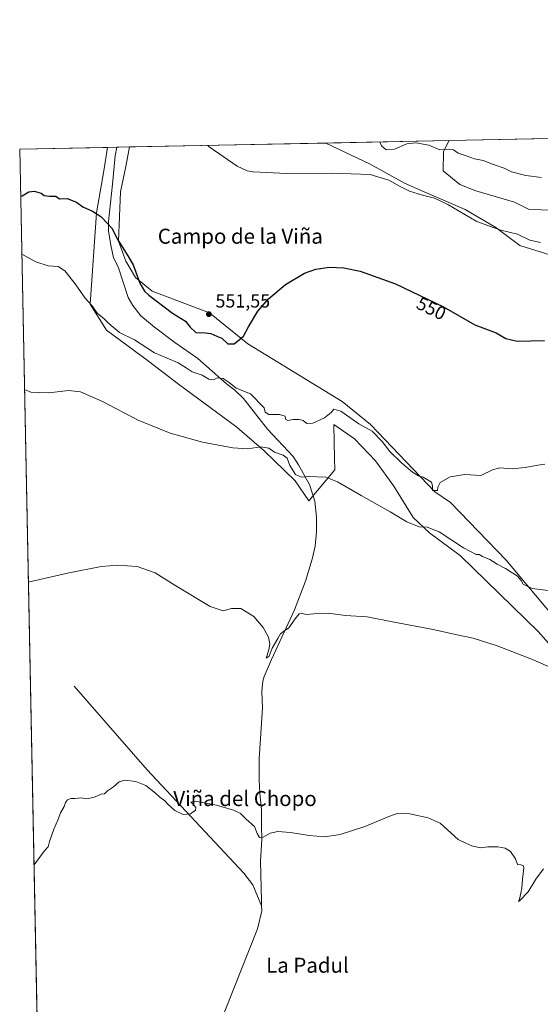
# Model space of a CAD drawing. Units: metres. Extents: x 638426 to 641892, y 4715933 to 4718316.
# Drawn here: x 638426 to 638704, y 4717790 to 4718316 of the extents above; entities that cross this region are included whole.
import ezdxf
from ezdxf.enums import TextEntityAlignment as Align

# ---------------------------------------------------------------- set-up
doc = ezdxf.new("R2010")
doc.units = ezdxf.units.M
doc.header["$MEASUREMENT"] = 0
for name, color, linetype, lineweight in [('Comarca CxS', 21, 'Continuous', 0), ('Comunidad Autónoma CxS', 142, 'Continuous', 0), ('Corriente natural lineal', 142, 'Continuous', 13), ('Cultivos herbáceos CxS', 92, 'Continuous', 0), ('Cultivos leñosos CxS', 92, 'Continuous', 0), ('Curva de nivel maestra', 30, 'Continuous', 30), ('Curva de nivel normal', 30, 'Continuous', 0), ('Entidad de ámbito territorial CxS', 92, 'Continuous', 0), ('Matorral CxS', 135, 'Continuous', 0), ('Municipio CxS', 4, 'Continuous', 0), ('Provincia CxS', 1, 'Continuous', 0), ('Punto de cota en terreno', 7, 'Continuous', 0), ('Rótulo de curva de nivel directora', 7, 'Continuous', 0), ('Rótulo de punto de cota en terreno', 7, 'Continuous', 0), ('Texto cartográfico', 7, 'Continuous', 0)]:
    doc.layers.add(name, color=color, linetype=linetype, lineweight=lineweight)
doc.styles.add('Style-Arial', font='txt')

# ---------------------------------------------------------------- blocks, each defined once
blk = doc.blocks.new('*U13')
at = {"layer": 'Matorral CxS', "color": 135, "linetype": 'Continuous', "lineweight": 0}
for points in [[(639015.7210999997, 4718192.9849, 572.4248999999982), (639006.9358999999, 4718183.329100001, 571.2228000000032), (639000.3929000003, 4718176.4351, 570.6322999999975), (638998.8066999996, 4718166.061100001, 567.9728000000032), (639001.1224999997, 4718162.3181, 567.0290999999997), (639014.0175000001, 4718162.075300001, 567.6616999999969), (639025.6535, 4718153.882099999, 565.7152999999962), (639042.7993000001, 4718145.039899999, 563.1684999999999), (639019.2533, 4718142.952299999, 563.6447000000044), (639015.5072999997, 4718139.829299999, 563.2363999999943), (639014.5711000003, 4718128.899499999, 561.5347000000038), (639011.6699000001, 4718122.992699999, 560.2804999999935), (639000.9911000002, 4718132.646500001, 561.6208999999944), (638987.8790999996, 4718142.015500001, 562.6343999999954), (638982.2600999996, 4718145.138499999, 562.901199999993), (638963.2175000003, 4718158.566299999, 563.4925999999978), (638955.7254999997, 4718164.1875, 563.7406000000046), (638929.3465, 4718171.810699999, 562.8883999999962), (638915.7215, 4718177.6527, 562.6836999999941), (638894.3097000001, 4718188.3617, 563.2562999999936), (638885.0642999997, 4718182.033700001, 562.2179999999935), (638874.3585000001, 4718182.0341, 561.6447999999946), (638857.3265000005, 4718187.3881, 561.2324999999983), (638846.6215000004, 4718195.176899999, 561.8803000000044), (638831.0494999997, 4718196.6369, 561.1343000000053), (638800.8794999998, 4718211.2411, 561.879700000005), (638748.8120999997, 4718236.067299999, 562.6098999999958), (638741.2408999996, 4718236.9893, 562.1744000000035), (638730.0491000004, 4718248.1853, 563.5081999999966), (638727.6734999996, 4718252.592300001, 564.5212000000029), (638906.6586999996, 4718256.209600001, 575.6536000000051), (638923.4137000004, 4718244.8961, 574.4765999999945), (638937.5255000005, 4718234.674100001, 574.1929999999993), (638945.7975000005, 4718230.779100001, 574.8888000000006), (638952.6105000004, 4718228.345100001, 575.3141000000032), (638970.2424999997, 4718225.3959, 576.2884999999952), (638983.4332999998, 4718215.6239, 575.3098000000027), (639010.2023, 4718199.4759, 573.5547999999981), (639012.0752999998, 4718196.3531, 573.082899999994)], [(638698.0182999996, 4718214.260700001, 557.1852999999974), (638723.7994999997, 4718213.6997, 558.5767000000051), (638742.7006999999, 4718219.951500001, 560.7540000000008), (638751.4594999999, 4718210.216499999, 559.5265000000073), (638785.5220999997, 4718191.2313, 558.7820999999967), (638825.9121000003, 4718175.167300001, 558.880999999994), (638848.7829, 4718165.918099999, 559.2121000000043), (638867.4118999997, 4718154.017300001, 557.9784000000072), (638901.1675000006, 4718131.3181, 558.0921999999991), (638933.7965000002, 4718115.833100001, 557.7486999999965), (638935.2565000001, 4718109.9921, 556.5764000000054), (638961.0471000001, 4718103.663699999, 557.9949000000051), (638964.4530999997, 4718095.387900001, 556.4109000000026), (638971.2660999997, 4718090.0339, 555.5736999999936), (639009.7083000002, 4718091.980699999, 554.500199999995), (639020.6394999997, 4718090.829700001, 554.2578999999969), (639028.2002999998, 4718090.033500001, 554.4051999999938), (639038.4193000002, 4718079.810500001, 552.7272999999988), (639044.7452999996, 4718082.2445, 553.5188000000053), (639055.4512999998, 4718081.271500001, 553.5500000000029), (639062.2631000001, 4718077.863500001, 553.6511000000028), (639060.8031000001, 4718067.1545, 549.8313000000053), (639043.7719000002, 4718068.127499999, 550.226999999999), (639035.0131000001, 4718069.101700001, 550.5769), (639029.1728999997, 4718066.180500001, 550.4680999999982), (639022.8466999996, 4718058.879699999, 550.2065000000002), (639023.3334999997, 4718049.630899999, 548.2741999999998), (639027.2265, 4718038.434900001, 546.4673000000039), (639024.1593000004, 4718034.1051, 546.0519999999962), (639019.7373000003, 4718029.6351, 545.7792000000045), (639016.0330999997, 4718022.8563, 545.1695000000036), (639002.8951000003, 4718028.212099999, 546.2565000000031), (638994.6221000003, 4718029.6721, 546.6052999999956), (638983.4301000005, 4718030.159299999, 546.6950999999972), (638965.9123000001, 4718044.2763, 548.0584999999992), (638947.9074999997, 4718049.144300001, 548.4600000000064), (638938.6612999998, 4718051.578299999, 548.5564000000013), (638939.6344999997, 4718061.8003, 549.8420999999944), (638944.9879000002, 4718083.2191, 551.9239999999991), (638943.5279000001, 4718093.441099999, 553.289300000004), (638921.1441000003, 4718106.585300001, 554.2554999999993), (638906.0592999998, 4718112.426100001, 553.9410999999964), (638890.0005000001, 4718118.7543, 553.026199999993), (638875.8894999997, 4718125.569300001, 552.5724000000046), (638870.2133, 4718124.9715, 552.0510000000068), (638866.6432999996, 4718124.5953, 551.6630000000005), (638859.3243000006, 4718119.665300001, 550.1526000000014), (638858.6892999997, 4718119.662500001, 550.062699999995), (638853.5043000003, 4718123.135500001, 549.8111000000063), (638839.8793000003, 4718127.0305, 549.1241000000009), (638824.3413000006, 4718133.4627, 549.0314999999973), (638799.4976000005, 4718151.125700001, 550.3846999999951), (638769.3197, 4718169.867699999, 551.9860000000045), (638755.2078999998, 4718177.169500001, 552.2624000000069), (638722.6048999998, 4718185.9319, 553.6313999999984), (638692.9731000002, 4718195.197899999, 554.2201999999961), (638680.0832000002, 4718204.7301, 555.0728999999993), (638663.8293000003, 4718214.2609, 555.2529999999971), (638641.9713000003, 4718223.7919, 555.0546999999933), (638631.5274999999, 4718228.4091, 555.0972000000038), (638613.0685999999, 4718238.4801, 555.7743999999948), (638589.5461999997, 4718249.800799999, 556.4557999999961), (638655.3474000003, 4718251.1306, 560.774900000004), (638652.1897, 4718245.264699999, 559.817200000005), (638652.0595000006, 4718235.005899999, 558.1160999999993), (638661.0274999999, 4718227.7169, 557.2229999999981), (638669.4345000006, 4718224.3529, 557.1949000000022), (638690.1715000002, 4718218.185900001, 557.4538999999932)], [(638598.2531000003, 4718111.940099999, 546.1901000000071), (638613.3849, 4718099.6051, 545.4590000000027), (638647.5733000003, 4718063.723099999, 544.3358000000007), (638655.9802999999, 4718058.1161, 544.0175000000017), (638685.6838999996, 4718027.279100001, 541.1591999999946), (638706.8925000001, 4718001.970100001, 538.8001999999979), (638729.9001000002, 4717976.1271, 537.6021000000037), (638748.3069000002, 4717952.828299999, 536.6481000000058), (638775.1315000001, 4717931.5913, 536.6165999999939), (638790.2405000003, 4717926.962099999, 536.8249999999971), (638801.9194999998, 4717919.415100001, 536.8702000000048), (638816.5173000004, 4717913.573100001, 537.4369000000006), (638838.4151999997, 4717899.9431, 536.6570999999967), (638861.7731, 4717885.3399, 535.499299999996), (638870.5307, 4717867.574100001, 534.4502999999969), (638871.9905000003, 4717859.7851, 533.6790999999939), (638872.4775, 4717851.0231, 533.0727000000043), (638871.0170999998, 4717844.6951, 533.0280000000057), (638862.2583, 4717843.7213, 533.6723999999958), (638835.4945, 4717859.785300001, 534.420299999998), (638817.4896999998, 4717875.362299999, 533.8867000000029), (638799.4848999997, 4717889.4793, 533.6160999999993), (638760.0261000004, 4717910.1143, 532.6717999999964), (638756.1763000004, 4717924.041300001, 533.3215000000055), (638748.8775000004, 4717935.237299999, 533.8157000000066), (638742.5517999995, 4717942.5393, 534.2834000000003), (638722.1136999996, 4717946.433499999, 533.6974999999948), (638718.7077000003, 4717953.7345, 533.8644000000058), (638714.8148999996, 4717969.3113, 535.1965999999958), (638710.9231000004, 4717980.021299999, 536.3000000000029), (638702.6503, 4717989.269300001, 536.9864999999991), (638661.2878999999, 4718029.6743, 539.2140000000073), (638644.7430999996, 4718041.842300001, 539.7749999999943), (638635.9841999998, 4718050.1193, 540.1717000000062), (638625.7653000001, 4718066.669299999, 541.3203999999969), (638616.0338000003, 4718080.300100001, 541.8940000000002), (638604.8419000005, 4718091.9823, 542.9244999999937), (638593.7688999996, 4718099.6053, 544.0620999999956), (638594.1870999997, 4718081.5919, 542.0549000000028), (638594.3284999998, 4718075.497300001, 540.9161000000023), (638580.5100999996, 4718058.8805, 538.4657000000007), (638573.2111000001, 4718069.589500001, 538.8231999999989), (638556.6665000003, 4718085.6535, 539.857799999998), (638542.0676999995, 4718098.310699999, 540.7323999999935), (638510.9249, 4718121.1897, 542.2516999999935), (638494.8661000002, 4718133.358700001, 542.7372000000032), (638472.4824999999, 4718149.909700001, 543.0944000000018), (638463.7414999995, 4718163.8025, 544.7118000000046), (638467.1056000004, 4718212.5803, 549.8859999999986), (638471.0289000003, 4718235.007099999, 551.5935000000027), (638472.9924, 4718247.4452, 552.251900000003), (638484.8049999997, 4718247.684, 552.4300999999978), (638482.7991000004, 4718237.249100001, 551.9973999999929), (638479.9967, 4718223.793099999, 550.8698000000004), (638478.8753000004, 4718197.442299999, 549.6661000000023), (638482.7981000004, 4718186.7893, 549.3081999999995), (638488.0539999995, 4718178.143300001, 549.5945999999967), (638496.8128000004, 4718170.842499999, 550.1052000000054), (638527.4697000004, 4718159.159299999, 551.335500000001), (638547.9074999997, 4718142.608100001, 549.3677000000025)]]:
    blk.add_polyline3d(points, close=True, dxfattribs=at)
blk = doc.blocks.new('*U21')
at = {"layer": 'Cultivos herbáceos CxS', "color": 92, "linetype": 'Continuous', "lineweight": 0}
for points in [[(638445.6360999999, 4717272.155300001, 562.173299999995), (638426.2199999997, 4718246.5, 551.4848999999958), (638472.9924, 4718247.4452, 552.251900000003), (638471.0289000003, 4718235.007099999, 551.5935000000027), (638467.1056000004, 4718212.5803, 549.8859999999986), (638463.7414999995, 4718163.8025, 544.7118000000046), (638472.4824999999, 4718149.909700001, 543.0944000000018), (638494.8661000002, 4718133.358700001, 542.7372000000032), (638510.9249, 4718121.1897, 542.2516999999935), (638542.0676999995, 4718098.310699999, 540.7323999999935), (638556.6665000003, 4718085.6535, 539.857799999998), (638573.2111000001, 4718069.589500001, 538.8231999999989), (638580.5100999996, 4718058.8805, 538.4657000000007), (638594.3284999998, 4718075.497300001, 540.9161000000023), (638594.1870999997, 4718081.5919, 542.0549000000028), (638593.7688999996, 4718099.6053, 544.0620999999956), (638604.8419000005, 4718091.9823, 542.9244999999937), (638616.0338000003, 4718080.300100001, 541.8940000000002), (638625.7653000001, 4718066.669299999, 541.3203999999969), (638635.9841999998, 4718050.1193, 540.1717000000062), (638644.7430999996, 4718041.842300001, 539.7749999999943), (638661.2878999999, 4718029.6743, 539.2140000000073), (638702.6503, 4717989.269300001, 536.9864999999991), (638710.9231000004, 4717980.021299999, 536.3000000000029)], [(638706.8925000001, 4718001.970100001, 538.8001999999979), (638685.6838999996, 4718027.279100001, 541.1591999999946), (638655.9802999999, 4718058.1161, 544.0175000000017), (638647.5733000003, 4718063.723099999, 544.3358000000007), (638613.3849, 4718099.6051, 545.4590000000027), (638598.2531000003, 4718111.940099999, 546.1901000000071), (638547.9074999997, 4718142.608100001, 549.3677000000025), (638527.4697000004, 4718159.159299999, 551.335500000001), (638496.8128000004, 4718170.842499999, 550.1052000000054), (638488.0539999995, 4718178.143300001, 549.5945999999967), (638482.7981000004, 4718186.7893, 549.3081999999995), (638478.8753000004, 4718197.442299999, 549.6661000000023), (638479.9967, 4718223.793099999, 550.8698000000004), (638482.7991000004, 4718237.249100001, 551.9973999999929), (638484.8049999997, 4718247.684, 552.4300999999978), (638589.5461999997, 4718249.800799999, 556.4557999999961), (638613.0685999999, 4718238.4801, 555.7743999999948), (638631.5274999999, 4718228.4091, 555.0972000000038), (638641.9713000003, 4718223.7919, 555.0546999999933), (638663.8293000003, 4718214.2609, 555.2529999999971), (638680.0832000002, 4718204.7301, 555.0728999999993), (638692.9731000002, 4718195.197899999, 554.2201999999961), (638722.6048999998, 4718185.9319, 553.6313999999984)]]:
    blk.add_polyline3d(points, dxfattribs=at)
blk = doc.blocks.new('5PATER')
at = {"layer": 'Cultivos leñosos CxS', "linetype": 'Continuous', "lineweight": 0}
h = blk.add_hatch(color=51, dxfattribs=at)
edge = h.paths.add_edge_path()
edge.add_ellipse((0, 0), major_axis=(-0.1095731443231308, -0.1110710700762829), ratio=0.9994222409660322, start_angle=0, end_angle=360)

msp = doc.modelspace()

# ---------------------------------------------------------------- linework, layer by layer
at = {"layer": 'Comarca CxS', "color": 21, "linetype": 'Continuous', "lineweight": 0, "flags": 128}
msp.add_lwpolyline([(640467.8764577382, 4715973.433649577), (638472.3200010427, 4715933.099982826), (638457.8689753755, 4716658.284424899), (638426.2200010421, 4718246.499982799), (641191.9755266805, 4718302.395408884), (641322.286399999, 4718305.029100001), (641459.699099999, 4718307.8062), (641844.3600010681, 4718315.579982803), (641862.2448000005, 4717440.122700001), (641862.4283999993, 4717431.133199999), (641863.1216631468, 4717397.199403015), (641863.7013999998, 4717368.819399999), (641864.3908221414, 4717335.073909355), (641864.6566792437, 4717322.064427508), (641867.2369081121, 4717195.759196595), (641881.6874117604, 4716488.408758292), (641891.6200010688, 4716002.209982827), (641017.0850943067, 4715984.53411133), (640877.2997340391, 4715981.708806078), (640814.9276560006, 4715980.448157901)], close=True, dxfattribs=at)
at = {"layer": 'Comunidad Autónoma CxS', "color": 142, "linetype": 'Continuous', "lineweight": 0, "flags": 128}
msp.add_lwpolyline([(640467.8764577382, 4715973.433649577), (638472.3200010427, 4715933.099982826), (638457.8689753755, 4716658.284424899), (638426.2200010421, 4718246.499982799), (641191.9755266805, 4718302.395408884), (641322.286399999, 4718305.029100001), (641459.699099999, 4718307.8062), (641844.3600010681, 4718315.579982803), (641862.2448000005, 4717440.122700001), (641862.4283999993, 4717431.133199999), (641863.1216631468, 4717397.199403015), (641863.7013999998, 4717368.819399999), (641864.3908221414, 4717335.073909355), (641864.6566792437, 4717322.064427508), (641867.2369081121, 4717195.759196595), (641881.6874117604, 4716488.408758292), (641891.6200010688, 4716002.209982827), (641017.0850943067, 4715984.53411133), (640877.2997340391, 4715981.708806078), (640814.9276560006, 4715980.448157901)], close=True, dxfattribs=at)
at = {"layer": 'Corriente natural lineal', "color": 142, "linetype": 'Continuous', "lineweight": 13}
for points in [[(638477.9493000006, 4718247.545399999, 552.7957000000024), (638477.2100000001, 4718243.029999999, 552.4312999999966), (638475.7300000006, 4718227.850000001, 551.0581999999995), (638473.5700000003, 4718207.949999999, 550.0478000000003), (638473.5800000001, 4718202.99, 549.5353999999934), (638474.7400000002, 4718195.289999999, 548.9642000000022), (638476.1699999999, 4718188.609999999, 548.7200000000012), (638478.6600000003, 4718183.77, 548.9198999999935), (638484.1200000001, 4718167.390000001, 548.4858999999997), (638486.5999999996, 4718163.140000001, 548.064400000003), (638490.7800000003, 4718157.600000001, 547.9658999999956), (638498.0999999996, 4718151.529999999, 547.5947000000015), (638509.0300000003, 4718143.350000001, 547.1392000000051), (638521.2699999996, 4718134.890000001, 546.2970000000059), (638536.4800000006, 4718121.390000001, 544.8178999999947), (638540.9100000003, 4718117.890000001, 544.6374999999971), (638545.6500000004, 4718113.529999999, 543.8720999999932), (638558.4000000004, 4718097.07, 541.8196000000025), (638572.0700000003, 4718082.51, 540.2118000000046), (638574.8399999999, 4718078.100000001, 539.995299999995), (638580.7100000001, 4718067.640000001, 539.1824000000051), (638583.5599999997, 4718058.800000001, 538.6490999999951), (638584.5099999999, 4718050.140000001, 538.4290999999939), (638584.5, 4718042.42, 538.0228999999963), (638583.7599999999, 4718034.680000001, 537.562699999995), (638582.2100000001, 4718027.730000001, 537.0339999999997), (638578.7000000002, 4718016.08, 536.101999999999), (638572.7699999996, 4718000.82, 535.4275999999954), (638560.5599999997, 4717974.369999999, 534.5877000000038), (638556.6399999997, 4717965.26, 534.2632000000012), (638555.8799999999, 4717962.77, 533.9187999999995), (638555.3200000003, 4717957.220000001, 533.420299999998), (638555.6900000004, 4717948.480000001, 533.0304999999935), (638553.9800000006, 4717921.34, 532.000199999995), (638553.9600000001, 4717910.119999999, 531.4109000000026), (638554.2300000006, 4717902.980000001, 530.9737000000023), (638555.1200000001, 4717894.180000001, 530.4125000000058), (638555.2699999996, 4717885.51, 529.9977999999974), (638555.4100000003, 4717878.4, 529.8269), (638554.6699999999, 4717866.65, 529.6692000000039), (638555.1100000005, 4717845.529999999, 529.468599999993), (638555.2699999996, 4717842.869999999, 529.404999999999)], [(638455.3305000003, 4717960.124, 532.0488999999943), (638494.2242999999, 4717915.409299999, 530.591499999995), (638545.8181999996, 4717860.3759, 529.426099999997), (638550.5806999998, 4717854.025800001, 529.4487999999983), (638555.2699999996, 4717842.869999999, 529.404999999999)], [(638555.2699999996, 4717842.869999999, 529.404999999999), (638555.4299999997, 4717840.210000001, 529.1245000000055), (638553.1200000001, 4717830.699999999, 528.5770000000048), (638535.5999999996, 4717786.74, 527.4921999999933), (638526.5599999997, 4717762.16, 527.1496999999945), (638516.54, 4717739.25, 526.8116000000009)]]:
    msp.add_polyline3d(points, dxfattribs=at)
at = {"layer": 'Cultivos herbáceos CxS', "color": 92, "linetype": 'Continuous', "lineweight": 0, "extrusion": (-0.03839067026282616, -0.000775867501961582, 0.9992625052839672), "elevation": -27620.57197124162, "flags": 128}
msp.add_lwpolyline([(-4704383.417138561, 733169.9171367243), (-4704383.417138561, 733274.7571435365)], dxfattribs=at)
at = {"layer": 'Cultivos herbáceos CxS', "color": 92, "linetype": 'Continuous', "lineweight": 0, "extrusion": (-0.016389663020941, -0.0003312104892485797, 0.9998656255945956), "elevation": -11474.91254664907, "flags": 128}
msp.add_lwpolyline([(-4704384.366086937, 733535.574992913), (-4704384.366086937, 733582.3632296168)], dxfattribs=at)
at = {"layer": 'Cultivos herbáceos CxS', "color": 92, "linetype": 'Continuous', "lineweight": 0, "extrusion": (0.0009518830079567729, -0.04776745148677023, 0.9988580302010883), "elevation": -224220.0485998217, "flags": 128}
msp.add_lwpolyline([(732303.4070491348, 4698776.34099142), (732303.4070491348, 4699244.137849347)], dxfattribs=at)
at = {"layer": 'Cultivos herbáceos CxS', "color": 92, "linetype": 'Continuous', "lineweight": 0}
for points in [[(638589.5460000001, 4718249.800899999, 556.4557999999961), (638613.0685999999, 4718238.4801, 555.7743999999948), (638631.5274999999, 4718228.4091, 555.0972000000038), (638641.9713000003, 4718223.7919, 555.0546999999933), (638663.8293000003, 4718214.2609, 555.2529999999971), (638680.0832000002, 4718204.7301, 555.0728999999993), (638692.9731000002, 4718195.197899999, 554.2201999999961), (638722.6048999998, 4718185.9319, 553.6313999999984), (638755.2078999998, 4718177.169500001, 552.2624000000069), (638769.3197, 4718169.867699999, 551.9860000000045), (638799.4976000005, 4718151.125700001, 550.3846999999951), (638824.3413000006, 4718133.4627, 549.0314999999973), (638839.8793000003, 4718127.0305, 549.1241000000009), (638853.5043000003, 4718123.135500001, 549.8111000000063), (638858.6892999997, 4718119.662500001, 550.062699999995)], [(638472.9924, 4718247.445400001, 552.251900000003), (638471.0289000003, 4718235.007099999, 551.5935000000027), (638467.1056000004, 4718212.5803, 549.8859999999986), (638463.7414999995, 4718163.8025, 544.7118000000046), (638472.4824999999, 4718149.909700001, 543.0944000000018), (638494.8661000002, 4718133.358700001, 542.7372000000032), (638510.9249, 4718121.1897, 542.2516999999935), (638542.0676999995, 4718098.310699999, 540.7323999999935), (638556.6665000003, 4718085.6535, 539.857799999998), (638573.2111000001, 4718069.589500001, 538.8231999999989), (638580.5100999996, 4718058.8805, 538.4657000000007), (638594.3284999998, 4718075.497300001, 540.9161000000023), (638594.1870999997, 4718081.5919, 542.0549000000028), (638593.7688999996, 4718099.6053, 544.0620999999956), (638604.8419000005, 4718091.9823, 542.9244999999937), (638616.0338000003, 4718080.300100001, 541.8940000000002), (638625.7653000001, 4718066.669299999, 541.3203999999969), (638635.9841999998, 4718050.1193, 540.1717000000062), (638644.7430999996, 4718041.842300001, 539.7749999999943), (638661.2878999999, 4718029.6743, 539.2140000000073), (638702.6503, 4717989.269300001, 536.9864999999991), (638710.9231000004, 4717980.021299999, 536.3000000000029)], [(638706.8925000001, 4718001.970100001, 538.8001999999979), (638685.6838999996, 4718027.279100001, 541.1591999999946), (638655.9802999999, 4718058.1161, 544.0175000000017), (638647.5733000003, 4718063.723099999, 544.3358000000007), (638613.3849, 4718099.6051, 545.4590000000027), (638598.2531000003, 4718111.940099999, 546.1901000000071), (638547.9074999997, 4718142.608100001, 549.3677000000025), (638527.4697000004, 4718159.159299999, 551.335500000001), (638496.8128000004, 4718170.842499999, 550.1052000000054), (638488.0539999995, 4718178.143300001, 549.5945999999967), (638482.7981000004, 4718186.7893, 549.3081999999995), (638478.8753000004, 4718197.442299999, 549.6661000000023), (638479.9967, 4718223.793099999, 550.8698000000004), (638482.7991000004, 4718237.249100001, 551.9973999999929), (638484.8049999997, 4718247.6841, 552.4300999999978)]]:
    msp.add_polyline3d(points, dxfattribs=at)
at = {"layer": 'Cultivos leñosos CxS', "color": 92, "linetype": 'Continuous', "lineweight": 0, "extrusion": (-0.0517082143613879, -0.00104501407418115, 0.9986616887180271), "elevation": -37394.34212947463, "flags": 128}
msp.add_lwpolyline([(-4704383.392118929, 732907.4031852453), (-4704383.392118929, 732979.8410985663)], dxfattribs=at)
at = {"layer": 'Cultivos leñosos CxS', "color": 92, "linetype": 'Continuous', "lineweight": 0}
for points in [[(638723.7994999997, 4718213.6997, 558.5767000000051), (638698.0182999996, 4718214.260700001, 557.1852999999974), (638690.1715000002, 4718218.185900001, 557.4538999999932), (638669.4345000006, 4718224.3529, 557.1949000000022), (638661.0274999999, 4718227.7169, 557.2229999999981), (638652.0595000006, 4718235.005899999, 558.1160999999993), (638652.1897, 4718245.264699999, 559.817200000005), (638655.3474000003, 4718251.1306, 560.774900000004), (638727.6734999996, 4718252.592300001, 564.5212000000029)], [(638655.3474000003, 4718251.130700001, 560.774900000004), (638652.1897, 4718245.264699999, 559.817200000005), (638652.0595000006, 4718235.005899999, 558.1160999999993), (638661.0274999999, 4718227.7169, 557.2229999999981), (638669.4345000006, 4718224.3529, 557.1949000000022), (638690.1715000002, 4718218.185900001, 557.4538999999932), (638698.0182999996, 4718214.260700001, 557.1852999999974), (638723.7994999997, 4718213.6997, 558.5767000000051)]]:
    msp.add_polyline3d(points, dxfattribs=at)
at = {"layer": 'Curva de nivel maestra', "color": 30, "linetype": 'Continuous', "lineweight": 30, "elevation": 550, "flags": 128}
msp.add_lwpolyline([(638426.7197000004, 4718221.4253), (638427.4600000001, 4718221.5601), (638431.1799999997, 4718223.840100001), (638433.9699999997, 4718224.170100001), (638437.5999999996, 4718222.9801), (638439.3600000005, 4718221.8301), (638442.1100000005, 4718221.4301), (638445.5099999999, 4718221.4001), (638447.4400000004, 4718220.100099999), (638451.5499999998, 4718220.220100001), (638456.4400000004, 4718218.270099999), (638459.8600000005, 4718215.700099999), (638465.0999999996, 4718213.4801), (638469.5099999999, 4718210.550100001), (638473.1799999997, 4718206.720100001), (638475.4500000002, 4718204.200099999), (638478.1900000004, 4718198.610099999), (638483.9199999999, 4718189.5701), (638486.75, 4718184.7401), (638490.3300000001, 4718175.120100001), (638492.75, 4718170.840100001), (638495.1399999997, 4718168.5701), (638507.7000000002, 4718159.0601), (638514.7300000006, 4718154.700099999), (638517.0499999998, 4718151.4801), (638520.0999999996, 4718148.7501), (638525.2599999999, 4718148.5801), (638528.1299999999, 4718148.140100001), (638531.2800000003, 4718146.700099999), (638534.0199999996, 4718145.700099999), (638537.2800000003, 4718142.7301), (638540.6200000001, 4718142.6501), (638543.4199999999, 4718144.9301), (638545.6600000003, 4718146.8201), (638548.2100000001, 4718151.8101), (638553.2599999999, 4718160.040100001), (638558.8300000001, 4718166.6801), (638567.9199999999, 4718174.340100001), (638578.1799999997, 4718180.340100001), (638584.1799999997, 4718182.530099999), (638591.5099999999, 4718183.5101), (638599.1799999997, 4718183.190099999), (638607.7599999999, 4718181.350099999), (638626.7199999997, 4718174.720100001), (638652.2800000003, 4718162.350099999), (638668.9000000004, 4718152.890100001), (638680.2999999998, 4718148.4801), (638685.4900000002, 4718145.5601), (638691.5800000001, 4718144.1801), (638706.1299999999, 4718144.5001)], dxfattribs=at)
at = {"layer": 'Curva de nivel normal', "color": 30, "linetype": 'Continuous', "lineweight": 0, "flags": 128}
for points, elevation in [([(638618.2059000004, 4718250.380000001), (638619.2599999999, 4718248.2601), (638621.6500000004, 4718246.2401), (638626.1100000005, 4718246.5101), (638632.7199999997, 4718249.280099999), (638637.4800000006, 4718249.840100001), (638644.3700000001, 4718248.6501), (638650.2699999996, 4718246.220100001), (638655.0300000003, 4718246.440099999), (638657.5, 4718246.140100001), (638660.1200000001, 4718244.300100001), (638664.9600000001, 4718242.8301), (638668.7000000002, 4718241.290100001), (638673.3600000005, 4718240.520099999), (638678.3899999997, 4718238.530099999), (638684.5599999997, 4718236.390100001), (638688.4900000002, 4718234.4801), (638696.1100000005, 4718232.4901), (638704.5099999999, 4718231.3301)], 560), ([(638526.4820999998, 4718248.526500001), (638527.2699999996, 4718247.6801), (638542.1600000003, 4718237.4801), (638547.6100000005, 4718234.940099999), (638550.6500000004, 4718234.470100001), (638568.5700000003, 4718233.5101), (638592.8399999999, 4718233.7601), (638613.1799999997, 4718233.050100001), (638623.1799999997, 4718230.0601), (638629.2000000002, 4718226.520099999), (638634.2000000002, 4718224.200099999), (638641.04, 4718222.030099999), (638647.4400000004, 4718220.4301), (638654.6200000001, 4718216.940099999), (638669.6100000005, 4718208.030099999), (638678.6799999997, 4718204.770099999), (638682.8799999999, 4718203.280099999), (638687.29, 4718202.170100001), (638691.7999999998, 4718201.090100001), (638698.3799999999, 4718198.030099999), (638704.0599999997, 4718196.710100001)], 555), ([(638427.3349000001, 4718190.5504), (638434.8099999997, 4718186.340100001), (638441.3799999999, 4718184.280099999), (638446.8099999997, 4718183.920100001), (638450.2699999996, 4718181.6501), (638455.8600000005, 4718174.610099999), (638461.0800000001, 4718167.0701), (638464.7400000002, 4718163.0701), (638467.7400000002, 4718158.800100001), (638471.0599999997, 4718156.170100001), (638473.6799999997, 4718153.460100001), (638479.4500000002, 4718148.700099999), (638487.5199999996, 4718144.870100001), (638498.2000000002, 4718137.960100001), (638504.8799999999, 4718134.950099999), (638510.6799999997, 4718132.4801), (638513.5099999999, 4718130.720100001), (638515.5099999999, 4718129.5701), (638518.2400000002, 4718127.8201), (638523.5099999999, 4718125.9101), (638527.0999999996, 4718123.840100001), (638529.5099999999, 4718123.4901), (638531.4800000006, 4718124.550100001), (638534.6500000004, 4718124.2301), (638537.9800000006, 4718121.970100001), (638541.6200000001, 4718119.0701), (638549.2800000003, 4718115.960100001), (638556.6900000004, 4718108.590100001), (638557.2100000001, 4718106.270099999), (638559.0800000001, 4718105.0101), (638564.7199999997, 4718104.960100001), (638567.7199999997, 4718104.050100001), (638568.04, 4718102.5601), (638569.1799999997, 4718101.840100001), (638572, 4718102.3201), (638575.3399999999, 4718102.3201), (638577.3799999999, 4718101.700099999), (638579.3399999999, 4718100.2401), (638582.4800000006, 4718100.3201), (638588.7100000001, 4718103.210100001), (638592.3099999997, 4718106.030099999), (638593.7699999996, 4718107.880100001), (638597.4900000002, 4718106.8101), (638607.04, 4718100.030099999), (638614.1399999997, 4718096.130100001), (638619.6200000001, 4718090.610099999), (638623.5700000003, 4718085.220100001), (638629.8799999999, 4718079.200099999), (638635.7599999999, 4718074.220100001), (638638.8399999999, 4718072.3101), (638641.3700000001, 4718071.620100001), (638645.8099999997, 4718068.800100001), (638646.3600000005, 4718066.960100001), (638646.4299999997, 4718064.450099999), (638649.0199999996, 4718064.440099999), (638649.1699999999, 4718066.2301), (638650.4100000003, 4718068.780099999), (638655.8399999999, 4718071.8101), (638663.6900000004, 4718073.0001), (638672.1799999997, 4718072.470100001), (638678.4699999997, 4718075.440099999), (638682.3700000001, 4718076.450099999), (638688.8399999999, 4718075.970100001), (638695.7599999999, 4718076.710100001), (638702.5099999999, 4718077.960100001), (638706.2300000006, 4718078.5601)], 545), ([(638428.7753999997, 4718118.263), (638432.1799999997, 4718116.920100001), (638441.8399999999, 4718116.5801), (638452.1799999997, 4718117.840100001), (638458.6699999999, 4718117.0001), (638470.2999999998, 4718111.860099999), (638489.3700000001, 4718102.020099999), (638506.4000000004, 4718095.050100001), (638523.6500000004, 4718090.300100001), (638539.8899999997, 4718087.200099999), (638547.9400000004, 4718086.620100001), (638554.8399999999, 4718087.790100001), (638559.1799999997, 4718086.940099999), (638562.1799999997, 4718084.890100001), (638566.7300000006, 4718083.220100001), (638568.7999999998, 4718081.6501), (638570.3200000003, 4718077.800100001), (638573.3200000003, 4718072.9001), (638576.5300000003, 4718071.5101), (638580.0099999999, 4718071.9901), (638589.4500000002, 4718071.600099999), (638595.7999999998, 4718069.130100001), (638608.3600000005, 4718061.840100001), (638623.7800000003, 4718053.090100001), (638632.7599999999, 4718047.7401), (638639.3399999999, 4718045.120100001), (638643.6100000005, 4718044.800100001), (638649.9199999999, 4718042.370100001), (638662.9000000004, 4718033.890100001), (638669.6399999997, 4718030.380100001), (638671.3099999997, 4718030.3201), (638673.0800000001, 4718029.1501), (638677.04, 4718027.690099999), (638680.9000000004, 4718025.220100001), (638685.4000000004, 4718022.8201), (638688.2699999996, 4718020.890100001), (638691.5999999996, 4718018.9801), (638693.7100000001, 4718016.360099999), (638694.7400000002, 4718014.450099999), (638699.4900000002, 4718012.100099999), (638708.0800000001, 4718011.120100001)], 540), ([(638430.8207, 4718015.625200001), (638451.7199999997, 4718020.390100001), (638469.7100000001, 4718023.920100001), (638478.5300000003, 4718024.6601), (638488.9400000004, 4718023.940099999), (638498.5199999996, 4718020.4801), (638509.4400000004, 4718013.520099999), (638527.7599999999, 4718002.540100001), (638534.7599999999, 4718000.2301), (638539.1600000003, 4718001.5101), (638544.1100000005, 4718001.420100001), (638551.0099999999, 4717997.200099999), (638556.1399999997, 4717991.340100001), (638558.8499999996, 4717986.130100001), (638559.5999999996, 4717982.440099999), (638559.0300000003, 4717979.390100001), (638557.7400000002, 4717975.0101), (638559.1900000004, 4717976.100099999), (638560.7999999998, 4717980.420100001), (638563.9000000004, 4717985.4901), (638565.25, 4717988.030099999), (638566.9000000004, 4717989.290100001), (638569.7100000001, 4717991.130100001), (638573.1799999997, 4717996.040100001), (638575.3399999999, 4717998.610099999), (638576.7599999999, 4717998.880100001), (638579.2199999997, 4717998.210100001), (638583.04, 4717998.700099999), (638590.7599999999, 4717998.960100001), (638600.0499999998, 4717997.790100001), (638611.5499999998, 4717997.0801), (638626, 4717994.2301), (638646.7000000002, 4717990.350099999), (638658.7100000001, 4717987.690099999), (638668, 4717985.6501), (638680.8499999996, 4717981.5001), (638699.7699999996, 4717974.2401), (638717.0899999999, 4717966.6801)], 535), ([(638433.8283000002, 4717864.6974), (638434.5099999999, 4717865.460100001), (638439.2300000006, 4717872.110099999), (638441.3899999997, 4717874.3101), (638442.0499999998, 4717877.1601), (638444.4600000001, 4717883.8301), (638447, 4717889.4901), (638447.9900000002, 4717892.4901), (638449.9600000001, 4717895.8301), (638450.7100000001, 4717898.030099999), (638451.6900000004, 4717899.380100001), (638453.4600000001, 4717900.210100001), (638455.6399999997, 4717900.130100001), (638459.1200000001, 4717900.470100001), (638461.9400000004, 4717899.9301), (638466.0300000003, 4717900.9001), (638469.7199999997, 4717902.380100001), (638471.4600000001, 4717902.600099999), (638472.9699999997, 4717904.1601), (638476.1799999997, 4717906.390100001), (638479.2999999998, 4717909.090100001), (638482.3700000001, 4717909.920100001), (638488.2300000006, 4717909.220100001), (638493.4900000002, 4717907.140100001), (638498.7199999997, 4717903.040100001), (638500.8899999997, 4717900.870100001), (638503.6200000001, 4717898.940099999), (638505.3499999996, 4717897.0001), (638508.9699999997, 4717893.770099999), (638513.4100000003, 4717891.5801), (638517.3200000003, 4717892.050100001), (638519.9000000004, 4717893.920100001), (638520.1799999997, 4717895.350099999), (638518.79, 4717897.1501), (638517.5599999997, 4717898.220100001), (638519.8700000001, 4717898.640100001), (638531.1200000001, 4717896.5601), (638540.2999999998, 4717894.0001), (638543.9000000004, 4717892.140100001), (638547.0899999999, 4717889.0801), (638551.5300000003, 4717885.1801), (638552.8899999997, 4717881.540100001), (638554.1600000003, 4717879.270099999), (638556.0499999998, 4717879.460100001), (638559.8799999999, 4717881.7401), (638563.9600000001, 4717882.630100001), (638570.5800000001, 4717882.0101), (638580.6799999997, 4717880.3301), (638588.7699999996, 4717879.7501), (638597.0800000001, 4717880.890100001), (638610.8399999999, 4717885.300100001), (638622.1799999997, 4717890.270099999), (638627.5899999999, 4717892.0601), (638634.2199999997, 4717892.030099999), (638644.1500000004, 4717889.800100001), (638650.4100000003, 4717887.0601), (638660.0300000003, 4717878.270099999), (638664.0899999999, 4717876.280099999), (638667.2999999998, 4717874.950099999), (638669.75, 4717874.360099999), (638671.9000000004, 4717873.8101), (638675.8399999999, 4717874.370100001), (638681.1799999997, 4717874.390100001), (638685.2199999997, 4717873.600099999), (638687.9500000002, 4717871.850099999), (638690.6100000005, 4717867.920100001), (638691.7699999996, 4717864.890100001), (638693.5700000003, 4717864.7601), (638694.8600000005, 4717864.2601), (638695.1500000004, 4717863.190099999), (638694.3600000005, 4717856.880100001), (638694.0999999996, 4717852.460100001), (638693.4199999999, 4717849.710100001), (638692.7199999997, 4717846.460100001), (638692.3300000001, 4717845.2301), (638692.7800000003, 4717845.4901), (638697.3700000001, 4717850.370100001), (638701.5599999997, 4717857.190099999), (638705.5099999999, 4717862.700099999)], 530)]:
    msp.add_lwpolyline(points, dxfattribs=dict(at, elevation=elevation))
at = {"layer": 'Entidad de ámbito territorial CxS', "color": 92, "linetype": 'Continuous', "lineweight": 0, "flags": 128}
msp.add_lwpolyline([(638457.8689753755, 4716658.284424899), (638426.2200010421, 4718246.499982799), (641191.9755266805, 4718302.395408884)], dxfattribs=at)
at = {"layer": 'Matorral CxS', "color": 135, "linetype": 'Continuous', "lineweight": 0, "extrusion": (-0.06546958364767341, -0.001323100257972553, 0.9978536881841484), "elevation": -47495.64776774666, "flags": 128}
msp.add_lwpolyline([(-4704383.713811164, 732254.1482160526), (-4704383.713811164, 732320.1043142561)], dxfattribs=at)
at = {"layer": 'Matorral CxS', "color": 135, "linetype": 'Continuous', "lineweight": 0, "extrusion": (-0.1090092846954901, -0.002203585023349928, 0.9940382890327829), "elevation": -79447.58407182376, "flags": 128}
msp.add_lwpolyline([(-4704379.851773427, 729386.9430940622), (-4704379.851773426, 729391.9306410261)], dxfattribs=at)
at = {"layer": 'Matorral CxS', "color": 135, "linetype": 'Continuous', "lineweight": 0, "extrusion": (0.05323049510706698, 0.001076147827682931, 0.9985816723215531), "elevation": 39616.04085187145, "flags": 128}
msp.add_lwpolyline([(4704378.311911033, -732645.5927658109), (4704378.311911033, -732652.4596061187)], dxfattribs=at)
at = {"layer": 'Matorral CxS', "color": 135, "linetype": 'Continuous', "lineweight": 0}
for points in [[(638589.5460000001, 4718249.800899999, 556.4557999999961), (638613.0685999999, 4718238.4801, 555.7743999999948), (638631.5274999999, 4718228.4091, 555.0972000000038), (638641.9713000003, 4718223.7919, 555.0546999999933), (638663.8293000003, 4718214.2609, 555.2529999999971), (638680.0832000002, 4718204.7301, 555.0728999999993), (638692.9731000002, 4718195.197899999, 554.2201999999961), (638722.6048999998, 4718185.9319, 553.6313999999984), (638755.2078999998, 4718177.169500001, 552.2624000000069), (638769.3197, 4718169.867699999, 551.9860000000045), (638799.4976000005, 4718151.125700001, 550.3846999999951), (638824.3413000006, 4718133.4627, 549.0314999999973), (638839.8793000003, 4718127.0305, 549.1241000000009), (638853.5043000003, 4718123.135500001, 549.8111000000063), (638858.6892999997, 4718119.662500001, 550.062699999995)], [(638655.3474000003, 4718251.130700001, 560.774900000004), (638652.1897, 4718245.264699999, 559.817200000005), (638652.0595000006, 4718235.005899999, 558.1160999999993), (638661.0274999999, 4718227.7169, 557.2229999999981), (638669.4345000006, 4718224.3529, 557.1949000000022), (638690.1715000002, 4718218.185900001, 557.4538999999932), (638698.0182999996, 4718214.260700001, 557.1852999999974), (638723.7994999997, 4718213.6997, 558.5767000000051)], [(638472.9924, 4718247.445400001, 552.251900000003), (638471.0289000003, 4718235.007099999, 551.5935000000027), (638467.1056000004, 4718212.5803, 549.8859999999986), (638463.7414999995, 4718163.8025, 544.7118000000046), (638472.4824999999, 4718149.909700001, 543.0944000000018), (638494.8661000002, 4718133.358700001, 542.7372000000032), (638510.9249, 4718121.1897, 542.2516999999935), (638542.0676999995, 4718098.310699999, 540.7323999999935), (638556.6665000003, 4718085.6535, 539.857799999998), (638573.2111000001, 4718069.589500001, 538.8231999999989), (638580.5100999996, 4718058.8805, 538.4657000000007), (638594.3284999998, 4718075.497300001, 540.9161000000023), (638594.1870999997, 4718081.5919, 542.0549000000028), (638593.7688999996, 4718099.6053, 544.0620999999956), (638604.8419000005, 4718091.9823, 542.9244999999937), (638616.0338000003, 4718080.300100001, 541.8940000000002), (638625.7653000001, 4718066.669299999, 541.3203999999969), (638635.9841999998, 4718050.1193, 540.1717000000062), (638644.7430999996, 4718041.842300001, 539.7749999999943), (638661.2878999999, 4718029.6743, 539.2140000000073), (638702.6503, 4717989.269300001, 536.9864999999991), (638710.9231000004, 4717980.021299999, 536.3000000000029)], [(638706.8925000001, 4718001.970100001, 538.8001999999979), (638685.6838999996, 4718027.279100001, 541.1591999999946), (638655.9802999999, 4718058.1161, 544.0175000000017), (638647.5733000003, 4718063.723099999, 544.3358000000007), (638613.3849, 4718099.6051, 545.4590000000027), (638598.2531000003, 4718111.940099999, 546.1901000000071), (638547.9074999997, 4718142.608100001, 549.3677000000025), (638527.4697000004, 4718159.159299999, 551.335500000001), (638496.8128000004, 4718170.842499999, 550.1052000000054), (638488.0539999995, 4718178.143300001, 549.5945999999967), (638482.7981000004, 4718186.7893, 549.3081999999995), (638478.8753000004, 4718197.442299999, 549.6661000000023), (638479.9967, 4718223.793099999, 550.8698000000004), (638482.7991000004, 4718237.249100001, 551.9973999999929), (638484.8049999997, 4718247.6841, 552.4300999999978)]]:
    msp.add_polyline3d(points, dxfattribs=at)
at = {"layer": 'Municipio CxS', "color": 4, "linetype": 'Continuous', "lineweight": 0, "flags": 128}
msp.add_lwpolyline([(640814.9276560006, 4715980.448157901), (640467.8764577382, 4715973.433649577), (638472.3200010427, 4715933.099982826), (638457.8689753755, 4716658.284424899), (638426.2200010421, 4718246.499982799), (641191.9755266805, 4718302.395408884)], dxfattribs=at)
at = {"layer": 'Provincia CxS', "color": 1, "linetype": 'Continuous', "lineweight": 0, "flags": 128}
msp.add_lwpolyline([(640467.8764577382, 4715973.433649577), (638472.3200010427, 4715933.099982826), (638457.8689753755, 4716658.284424899), (638426.2200010421, 4718246.499982799), (641191.9755266805, 4718302.395408884), (641322.286399999, 4718305.029100001), (641459.699099999, 4718307.8062), (641844.3600010681, 4718315.579982803), (641862.2448000005, 4717440.122700001), (641862.4283999993, 4717431.133199999), (641863.1216631468, 4717397.199403015), (641863.7013999998, 4717368.819399999), (641864.3908221414, 4717335.073909355), (641864.6566792437, 4717322.064427508), (641867.2369081121, 4717195.759196595), (641881.6874117604, 4716488.408758292), (641891.6200010688, 4716002.209982827), (641017.0850943067, 4715984.53411133), (640877.2997340391, 4715981.708806078), (640814.9276560006, 4715980.448157901)], close=True, dxfattribs=at)

# ---------------------------------------------------------------- block references
at = {"layer": 'Cultivos herbáceos CxS', "color": 92, "linetype": 'Continuous', "lineweight": 0}
msp.add_blockref('*U21', (0, 0), dxfattribs=at)
at = {"layer": 'Matorral CxS', "color": 135, "linetype": 'Continuous', "lineweight": 0}
msp.add_blockref('*U13', (0, 0), dxfattribs=at)
at = {"layer": 'Punto de cota en terreno', "color": 7, "linetype": 'Continuous', "lineweight": 0, "xscale": 10, "yscale": 10, "zscale": 10}
msp.add_blockref('5PATER', (638527.1100000005, 4718158.52, 551.5500000000029), dxfattribs=at)

# ---------------------------------------------------------------- texts
at = {"layer": 'Rótulo de curva de nivel directora', "color": 7, "linetype": 'Continuous', "lineweight": 0, "style": 'Style-Arial'}
msp.add_text('550', height=7.000000000000002, rotation=334.1748116603563, dxfattribs=at).set_placement((638645.7675469413, 4718161.578104128), align=Align.MIDDLE_CENTER)
at = {"layer": 'Rótulo de punto de cota en terreno', "color": 7, "linetype": 'Continuous', "lineweight": 0, "style": 'Style-Arial'}
msp.add_text('551,55', height=7.000000000000002, dxfattribs=at).set_placement((638530.6377999998, 4718162.047800001))
at = {"layer": 'Texto cartográfico', "color": 7, "linetype": 'Continuous', "lineweight": 0, "style": 'Style-Arial'}
for s, p in [('Campo de la Viña', (638543.8786256099, 4718200.08015)), ('Viña del Chopo', (638546.3948085365, 4717900.12015)), ('La Padul', (638579.6981280486, 4717811.200149999))]:
    msp.add_text(s, height=8, dxfattribs=at).set_placement(p, align=Align.MIDDLE_CENTER)

doc.saveas('drawing.dxf')
